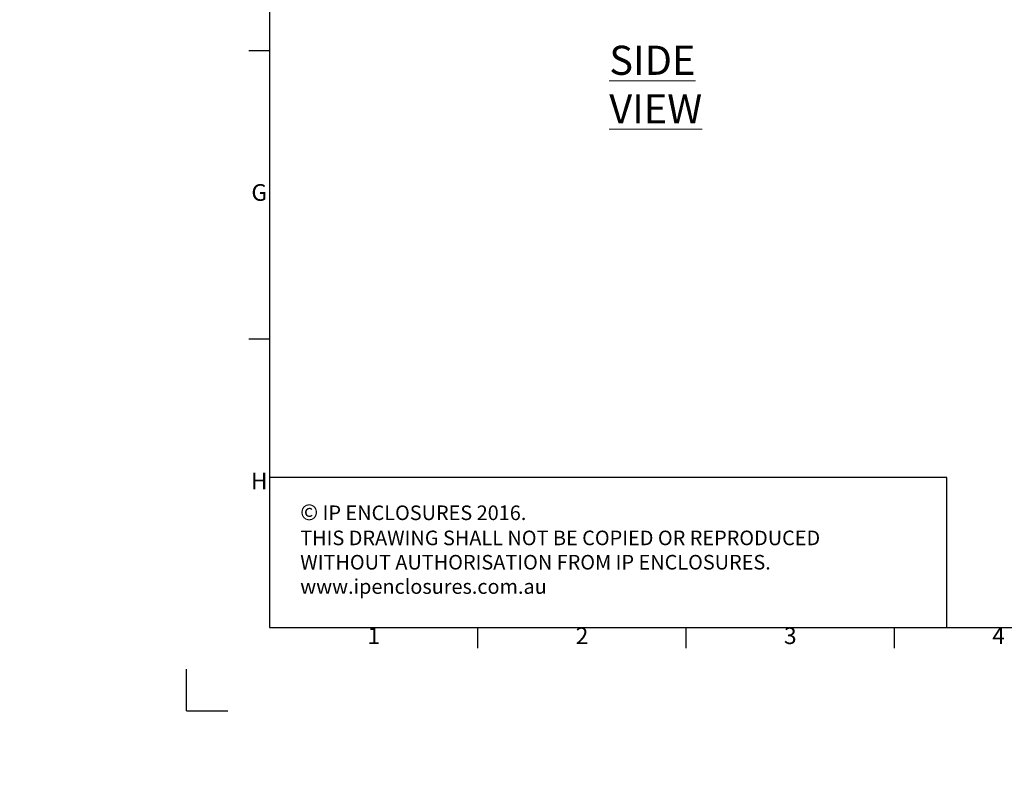
# Model space of a CAD drawing. Units: millimetres. Extents: x 63 to 4463, y 73 to 3111.
# Drawn here: x 63 to 1245, y 73 to 971 of the extents above; entities that cross this region are included whole.
import ezdxf
from ezdxf.enums import TextEntityAlignment as Align

# ---------------------------------------------------------------- set-up
doc = ezdxf.new("R2010")
doc.units = ezdxf.units.MM
doc.header["$LTSCALE"] = 2
doc.layers.add('Dimensions', color=7, linetype='Continuous')
doc.layers.add('Title Block', color=7, linetype='Continuous')
doc.styles.add('ISO Proportional', font='ARIALN.TTF', dxfattribs={"width": 0.8})
doc.styles.add('SLDTEXTSTYLE1', font='romans.shx', dxfattribs={"width": 0.75})
doc.styles.get("Standard").update_dxf_attribs({"font": 'romans.shx', "width": 0.8})

# ---------------------------------------------------------------- blocks, each defined once
blk = doc.blocks.new('ISO A1 title block')
at = {"layer": 'Title Block'}
for p, q in [((20, 574), (20, 20)), ((15, 158.5), (20, 158.5)), ((15, 89.25), (20, 89.25)), ((20, 20), (820, 20)), ((70, 15), (70, 20)), ((120, 15), (120, 20)), ((170, 15), (170, 20)), ((0, 0), (0, 10)), ((0, 0), (10, 0))]:
    blk.add_line(p, q, dxfattribs=at)
at = {"layer": 'Title Block', "style": 'ISO Proportional'}
for s, p in [('G', (17.5, 123.875)), ('H', (17.5, 54.625)), ('1', (45, 17.5)), ('2', (95, 17.5)), ('3', (145, 17.5)), ('4', (195, 17.5))]:
    blk.add_text(s, height=4, dxfattribs=at).set_placement(p, align=Align.MIDDLE)
at = {"layer": 'Title Block', "style": 'ISO Proportional', "flags": 8}
for tag, p in [('FILENAME', (747, 43)), ('DATE', (772, 43)), ('SCALE', (802, 43)), ('EDITION', (787, 23)), ('SHEET', (802, 23))]:
    blk.add_attdef(tag, text='', height=2.5, dxfattribs=at).set_placement(p, align=Align.MIDDLE_LEFT)
blk.add_attdef('DRAWING_NUMBER', text='', height=3, dxfattribs=at).set_placement((755, 25), align=Align.MIDDLE)

msp = doc.modelspace()

# ---------------------------------------------------------------- hatches: boundary and pattern name
at = {"linetype": 'Continuous', "lineweight": 18}
h = msp.add_hatch(dxfattribs=at)
h.set_pattern_fill('ANSI32', style=0)
h.paths.add_polyline_path([(63.4, 73.5), (63.4, 73.6), (63, 73.6), (63, 73.5)], flags=0)
h = msp.add_hatch(dxfattribs=at)
h.set_pattern_fill('ANSI32', style=0)
h.paths.add_polyline_path([(113.5, 73.6), (113.5, 73.5), (113.8, 73.5), (113.8, 73.6)], flags=0)

# ---------------------------------------------------------------- linework, layer by layer
at = {"layer": 'Dimensions'}
for p, q in [((363.1, 601.3), (363.1, 241.3)), ((1176.2, 421.3), (363.1, 421.3)), ((1176.2, 241.3), (1176.2, 421.3))]:
    msp.add_line(p, q, dxfattribs=at)

# ---------------------------------------------------------------- block references
at = {"layer": 'Title Block', "xscale": 5, "yscale": 5, "zscale": 5}
msp.add_blockref('ISO A1 title block', (263.1, 141.3), dxfattribs=at)

# ---------------------------------------------------------------- texts
at = {"color": 7, "linetype": 'Continuous', "lineweight": 0, "insert": (770.8, 939.4), "char_height": 35, "attachment_point": 1, "style": 'SLDTEXTSTYLE1'}
msp.add_mtext('{\\LSIDE VIEW}', dxfattribs=at)
at = {"layer": 'Dimensions', "insert": (399.8, 389.1), "char_height": 17.5, "attachment_point": 1}
msp.add_mtext_dynamic_manual_height_columns('{\\fArial|b0|i0|c0|p34;\\H1.08333x;©} IP ENCLOSURES 2016.\\PTHIS DRAWING SHALL NOT BE COPIED OR REPRODUCED\\PWITHOUT AUTHORISATION FROM IP ENCLOSURES.\\Pwww.ipenclosures.com.au', width=1258.012, gutter_width=17.5, heights=[0], dxfattribs=at)

doc.saveas('drawing.dxf')
